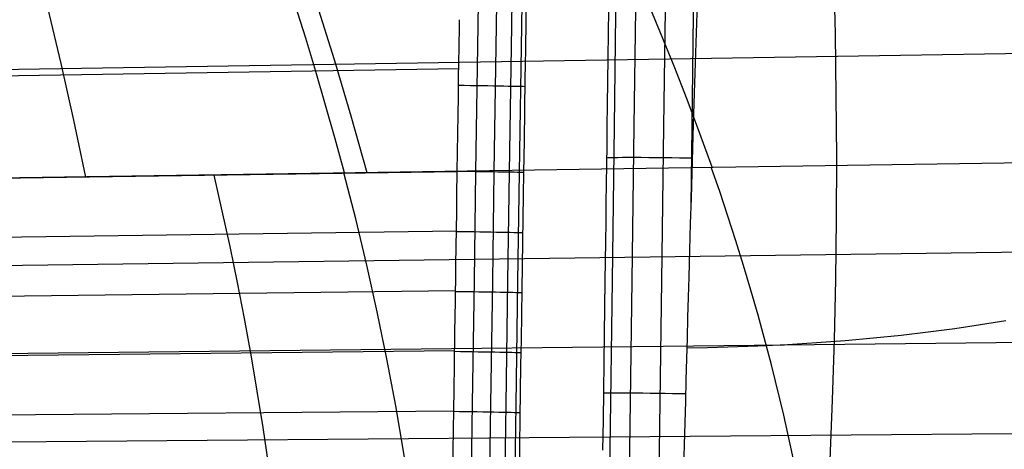
# Model space of a CAD drawing. Units: millimetres. Extents: x 1.3 to 72.7, y -2.3 to 19.1.
# Drawn here: x 64.2 to 69.6, y 13.4 to 15.7 of the extents above; entities that cross this region are included whole.
import ezdxf

# ---------------------------------------------------------------- set-up
doc = ezdxf.new("R2010")
doc.units = ezdxf.units.MM
doc.header["$MEASUREMENT"] = 0
doc.layers.add('GEB-ART-NR', color=7, linetype='Continuous', lineweight=0)

# ---------------------------------------------------------------- blocks, each defined once
blk = doc.blocks.new('Block_0')
at = {"layer": 'GEB-ART-NR', "color": 18, "lineweight": 25, "true_color": 0x000000}
for p, q in [((59.9912, 15.4108), (69.691, 15.5648)), ((59.9912, 15.3753), (66.5994, 15.4811)), ((59.9912, 14.8257), (69.9647, 14.9747)), ((59.9912, 14.823), (66.5912, 14.9226)), ((66.5912, 14.9226), (66.5912, 14.9226)), ((66.9526, 14.9162), (66.9526, 14.9162)), ((59.9913, 14.508), (66.5865, 14.6006)), ((59.9912, 14.3572), (70.1598, 14.4926)), ((61.8115, 14.2159), (66.5817, 14.2765)), ((59.9912, 13.8888), (70.3302, 14.0026)), ((62.0137, 13.9002), (66.5769, 13.9505)), ((62.0764, 13.582), (66.572, 13.623))]:
    blk.add_line(p, q, dxfattribs=at)
for points in [[(67.6752, 12.4362), (67.6822, 12.9219), (67.6891, 13.4075), (67.7016, 14.3279), (67.7127, 15.1663), (67.7224, 15.9308), (67.7309, 16.6283), (67.7382, 17.2646), (67.7444, 17.8442), (67.7471, 18.108), (67.7495, 18.372), (67.7515, 18.6011), (67.7533, 18.8305)], [(68.615, 13.357), (68.628, 13.6812), (68.6381, 14.0074), (68.6452, 14.3357), (68.6493, 14.666), (68.6505, 14.9986), (68.6485, 15.3335), (68.6433, 15.6709), (68.6349, 16.0108), (68.6231, 16.3533), (68.6077, 16.6985), (68.5887, 17.0465), (68.5657, 17.3974), (68.5388, 17.7512), (68.5076, 18.1079), (68.4719, 18.4676), (68.4314, 18.8303)], [(67.8217, 13.3152), (67.8248, 13.4379), (67.8279, 13.5567), (67.831, 13.674), (67.834, 13.7899), (67.8371, 13.9043), (67.8402, 14.0173), (67.8432, 14.129), (67.8463, 14.2395), (67.8494, 14.3486), (67.8535, 14.4949), (67.8577, 14.6389), (67.8617, 14.777), (67.8658, 14.913), (67.8698, 15.0469), (67.8739, 15.1789), (67.8791, 15.3475), (67.8844, 15.5128), (67.8896, 15.6749), (67.8948, 15.8338)], [(67.8605, 14.7367), (67.8661, 15.1637), (67.8758, 15.9281), (67.8843, 16.6254), (67.8916, 17.2615), (67.8979, 17.8409), (67.9005, 18.1046), (67.903, 18.3684), (67.905, 18.5994), (67.9068, 18.8306)], [(67.5144, 12.4385), (67.5214, 12.924), (67.5283, 13.4094), (67.5408, 14.3294), (67.5519, 15.1675), (67.5616, 15.9316), (67.57, 16.6287), (67.5774, 17.2645), (67.5836, 17.8434), (67.5862, 18.1068), (67.5887, 18.3703), (67.591, 18.6382)], [(65.9782, 14.9152), (65.9282, 15.0991), (65.8765, 15.2824), (65.8232, 15.4648), (65.7683, 15.6465), (65.7118, 15.8273), (65.6537, 16.0072), (65.5941, 16.1863), (65.5328, 16.3644), (65.4701, 16.5417), (65.4058, 16.718), (65.3399, 16.8933), (65.2726, 17.0676), (65.2038, 17.2409), (65.1335, 17.4132), (65.0617, 17.5843), (64.9885, 17.7544)], [(67.9738, 14.945), (67.9073, 15.1292), (67.8386, 15.3124), (67.7677, 15.4945), (67.6946, 15.6756), (67.6195, 15.8556), (67.5422, 16.0344), (67.4628, 16.2121), (67.3814, 16.3885), (67.2979, 16.5638), (67.2124, 16.7377), (67.1248, 16.9104), (67.0353, 17.0818), (66.9438, 17.2518), (66.8503, 17.4204), (66.7549, 17.5876), (66.6576, 17.7534)], [(67.382, 13.4097), (67.3842, 13.5709), (67.3864, 13.7294), (67.3885, 13.8854), (67.3906, 14.039), (67.3926, 14.1846), (67.3945, 14.3281), (67.396, 14.4353), (67.3974, 14.5413), (67.3988, 14.646), (67.4001, 14.7496), (67.4015, 14.8553), (67.4029, 14.9597), (67.4042, 15.0629), (67.4055, 15.1648), (67.4071, 15.2875), (67.4087, 15.4084), (67.4104, 15.5413), (67.412, 15.6721), (67.4136, 15.8009)], [(67.4066, 12.44), (67.4136, 12.925), (67.4204, 13.4101), (67.433, 14.3293), (67.444, 15.1667), (67.4537, 15.9302), (67.4621, 16.6265), (67.4695, 17.2612), (67.4733, 17.6096)], [(64.5742, 14.8919), (64.5091, 15.2006), (64.4404, 15.5077), (64.3683, 15.8129), (64.2927, 16.1162), (64.2136, 16.4175), (64.1313, 16.7168), (64.0456, 17.0139), (63.9566, 17.3088)], [(66.1019, 14.9151), (66.0154, 15.2231), (65.9243, 15.5289), (65.8286, 15.8322), (65.7283, 16.133), (65.6235, 16.4312), (65.5142, 16.7267), (65.4006, 17.0193), (65.2826, 17.3089)], [(66.6924, 14.921), (66.7042, 15.7169), (66.7149, 16.4369), (66.7247, 17.0886), (66.7273, 17.2615)], [(66.7918, 14.9194), (66.8037, 15.7153), (66.8144, 16.4352), (66.8242, 17.0868), (66.8268, 17.2597)], [(66.8746, 14.9179), (66.8865, 15.7138), (66.8972, 16.4337), (66.907, 17.0851), (66.9096, 17.258)], [(66.9293, 14.9168), (66.9412, 15.7127), (66.9519, 16.4325), (66.9617, 17.0838), (66.9643, 17.2565)], [(66.9526, 14.9162), (66.9552, 15.0892), (66.9577, 15.2583), (66.9601, 15.4234), (66.9614, 15.5044), (66.9625, 15.5843), (66.9649, 15.7411), (66.9671, 15.894), (66.9694, 16.0433), (66.9715, 16.1894), (66.9729, 16.2777), (66.9742, 16.3649)], [(66.5912, 14.9226), (66.5928, 15.0266), (66.5943, 15.1292), (66.5957, 15.2296), (66.5972, 15.3287), (66.5986, 15.4255), (66.6, 15.5209), (66.601, 15.5908), (66.6029, 15.7185), (66.6033, 15.7464)], [(66.5981, 15.3905), (66.6292, 15.3901), (66.661, 15.3896), (66.6931, 15.3891), (66.7251, 15.3886), (66.7566, 15.3881), (66.7871, 15.3876), (66.8161, 15.3871), (66.8432, 15.3866), (66.868, 15.3861), (66.8902, 15.3857), (66.9094, 15.3853), (66.9256, 15.385), (66.9387, 15.3847), (66.9486, 15.3845), (66.9555, 15.3843), (66.9596, 15.3841)], [(67.8682, 14.9935), (67.8339, 14.9942), (67.7964, 14.9949), (67.7564, 14.9956), (67.7146, 14.9962), (67.6721, 14.9967), (67.6301, 14.997), (67.5897, 14.9973), (67.552, 14.9974), (67.5179, 14.9974), (67.488, 14.9973), (67.4628, 14.9971), (67.4424, 14.9968), (67.4266, 14.9965), (67.4151, 14.996), (67.4075, 14.9956), (67.4033, 14.9951)], [(66.3791, 12.8777), (66.3424, 13.1356), (66.3019, 13.3928), (66.2574, 13.6492), (66.2091, 13.9048), (66.1567, 14.1593), (66.1003, 14.4126), (66.0398, 14.6646), (65.9753, 14.9151)], [(66.567, 13.2943), (66.5687, 13.4075), (66.5704, 13.5193), (66.572, 13.6278), (66.5736, 13.7349), (66.5758, 13.8765), (66.5783, 14.0492), (66.5808, 14.218), (66.5833, 14.3828), (66.5838, 14.4175), (66.5852, 14.5137), (66.5866, 14.6088), (66.588, 14.7013), (66.5893, 14.7926), (66.5912, 14.9226)], [(66.6684, 13.2927), (66.674, 13.6622), (66.6839, 14.3296), (66.6926, 14.921)], [(66.7678, 13.2909), (66.7733, 13.6605), (66.7833, 14.3279), (66.792, 14.9194)], [(66.8504, 13.2893), (66.856, 13.6589), (66.866, 14.3264), (66.8747, 14.9179)], [(66.9051, 13.288), (66.9106, 13.6576), (66.9206, 14.3252), (66.9294, 14.9168)], [(66.9283, 13.2871), (66.9305, 13.4366), (66.9327, 13.5836), (66.9349, 13.7279), (66.937, 13.8696), (66.9391, 14.0086), (66.9411, 14.1451), (66.9431, 14.2791), (66.9451, 14.4109), (66.947, 14.5405), (66.9489, 14.668), (66.9508, 14.7932), (66.9526, 14.9162)], [(68.5279, 12.7738), (68.4786, 13.0497), (68.4235, 13.3247), (68.3627, 13.5987), (68.296, 13.8714), (68.2235, 14.1425), (68.185, 14.2775), (68.145, 14.412), (68.1035, 14.546), (68.0605, 14.6795), (68.016, 14.8125), (67.97, 14.9449)], [(65.5666, 13.3337), (65.537, 13.5318), (65.5054, 13.7294), (65.4717, 13.9265), (65.4359, 14.1231), (65.3979, 14.319), (65.3578, 14.5143), (65.3156, 14.7088), (65.2712, 14.9025)], [(69.569, 14.1106), (69.4318, 14.0885), (69.2912, 14.0679), (69.1473, 14.049), (69.0003, 14.0319), (68.8502, 14.0165), (68.6972, 14.0029), (68.5414, 13.9912), (68.3829, 13.9813), (68.222, 13.9733), (68.0588, 13.9674), (67.9492, 13.9647), (67.8387, 13.9628)], [(66.5864, 14.5969), (66.6175, 14.5964), (66.6493, 14.5959), (66.6814, 14.5954), (66.7134, 14.5949), (66.7449, 14.5944), (66.7754, 14.5939), (66.8044, 14.5934), (66.8315, 14.5929), (66.8563, 14.5925), (66.8784, 14.592), (66.8976, 14.5916), (66.9138, 14.5913), (66.9269, 14.591), (66.9368, 14.5907), (66.9437, 14.5905), (66.9478, 14.5903)], [(66.5816, 14.2712), (66.6127, 14.2708), (66.6445, 14.2703), (66.6766, 14.2698), (66.7086, 14.2692), (66.7401, 14.2687), (66.7705, 14.2682), (66.7995, 14.2677), (66.8266, 14.2672), (66.8514, 14.2667), (66.8735, 14.2663), (66.8928, 14.2659), (66.909, 14.2655), (66.922, 14.2652), (66.932, 14.2649), (66.9389, 14.2647), (66.9429, 14.2645)], [(66.5768, 13.9456), (66.6079, 13.9451), (66.6396, 13.9446), (66.6717, 13.9441), (66.7037, 13.9436), (66.7352, 13.943), (66.7657, 13.9425), (66.7947, 13.942), (66.8218, 13.9415), (66.8465, 13.941), (66.8687, 13.9406), (66.8879, 13.9401), (66.9041, 13.9398), (66.9172, 13.9394), (66.9271, 13.9392), (66.934, 13.9389), (66.938, 13.9387)], [(67.832, 13.7142), (67.7972, 13.7148), (67.7597, 13.7154), (67.7202, 13.716), (67.6794, 13.7165), (67.6385, 13.717), (67.5984, 13.7175), (67.5602, 13.7179), (67.5248, 13.7181), (67.4929, 13.7183), (67.4652, 13.7185), (67.4417, 13.7185), (67.4227, 13.7185), (67.408, 13.7184), (67.3973, 13.7182), (67.3902, 13.718), (67.3862, 13.7178)], [(66.5719, 13.6199), (66.603, 13.6194), (66.6348, 13.6189), (66.6669, 13.6184), (66.6989, 13.6179), (66.7303, 13.6174), (66.7608, 13.6168), (66.7898, 13.6163), (66.8169, 13.6158), (66.8417, 13.6153), (66.8638, 13.6148), (66.883, 13.6144), (66.8992, 13.614), (66.9123, 13.6137), (66.9222, 13.6134), (66.9291, 13.6131), (66.9332, 13.6129)], [(59.9912, 13.4204), (65.2339, 13.4633), (70.4766, 13.5061)]]:
    blk.add_lwpolyline(points, dxfattribs=at)
blk.add_open_spline([(66.9526, 14.9162), (66.9362, 14.917), (66.7793, 14.9198), (66.5912, 14.9226)], degree=3, dxfattribs=at)

msp = doc.modelspace()

# ---------------------------------------------------------------- block references
at = {"layer": 'GEB-ART-NR'}
msp.add_blockref('Block_0', (0, 0), dxfattribs=at)

doc.saveas('drawing.dxf')
